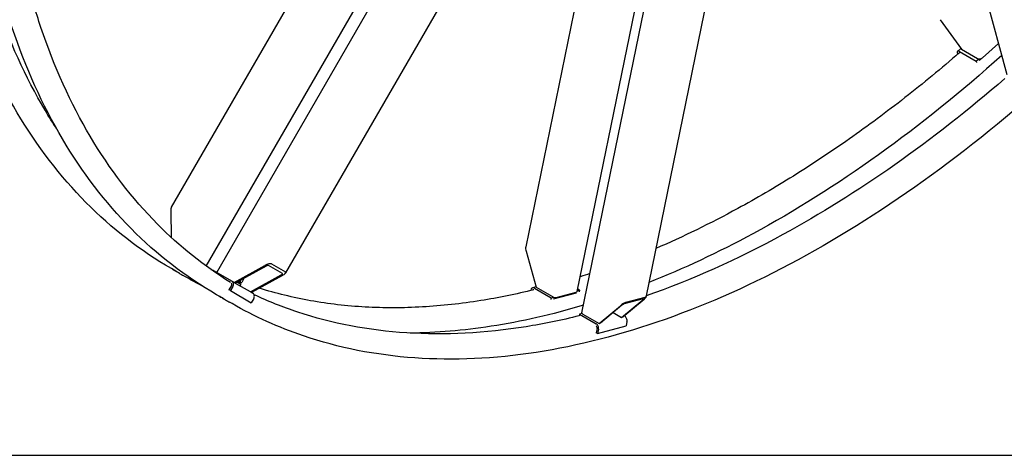
# Model space of a CAD drawing. Units: millimetres. Extents: x 855 to 11495, y 107 to 14982.
# Drawn here: x 2334 to 4066, y 9002 to 9769 of the extents above; entities that cross this region are included whole.
import ezdxf

# ---------------------------------------------------------------- set-up
doc = ezdxf.new("R2010")
doc.units = ezdxf.units.MM
doc.header["$LTSCALE"] = 55
doc.layers.add('Sketch Geometry(Hillmar_metric)', color=7, linetype='Continuous', lineweight=25)
doc.layers.add('Visible Edges(Hillmar_metric)', color=7, linetype='Continuous', lineweight=25)

msp = doc.modelspace()

# ---------------------------------------------------------------- linework, layer by layer
at = {"layer": 'Sketch Geometry(Hillmar_metric)'}
msp.add_line((1154.971, 9002.4381), (6254.312, 9002.4381), dxfattribs=at)
msp.add_line((1154.971, 9002.4381), (6254.312, 9002.4381), dxfattribs=at)
at = {"layer": 'Visible Edges(Hillmar_metric)'}
for p, q in [((4071.2026, 9672.0983), (3758.7185, 10838.3045)), ((2680.5123, 9324.6005), (3523.8022, 10785.2213)), ((3323.1252, 9253.3824), (3635.6092, 10780.4141)), ((3234.4489, 10537.5236), (2600.5515, 9439.581)), ((2662.0562, 9335.4816), (3317.0696, 10469.9982)), ((3432.8727, 10417.0982), (2801.5151, 9323.5547)), ((3438.9342, 10419.0451), (3224.2099, 9369.7408)), ((3314.908, 9290.8156), (3546.7593, 10423.8155)), ((3664.1523, 10397.7529), (3435.5101, 9280.4356)), ((3953.5, 9769.447), (3990.8285, 9717.3808)), ((4027.8437, 9702.1212), (4056.378, 9727.4241)), ((3983.6754, 9711.1657), (3984.3591, 9708.614)), ((3989.8042, 9718.8096), (3983.9954, 9713.6587)), ((3987.5188, 9713.1806), (4016.903, 9696.2156)), ((3990.8285, 9717.3808), (4019.3485, 9700.9148)), ((4016.903, 9696.2156), (4021.4254, 9700.2259)), ((4016.903, 9696.2156), (4017.5531, 9693.7893)), ((4022.4003, 9697.9909), (4025.4639, 9700.7076)), ((2599.4169, 9432.4501), (2600.3384, 9386.1683)), ((3224.8523, 9361.6764), (3242.8353, 9298.441)), ((2776.8572, 9339.5408), (2801.3016, 9325.4278)), ((2605.2947, 9328.511), (2600.7142, 9331.1555)), ((2677.9651, 9326.0711), (2677.2021, 9324.7495)), ((2677.9651, 9326.0711), (2707.3493, 9309.1061)), ((2711.2691, 9306.843), (2765.3513, 9336.6479)), ((2767.1846, 9335.5894), (2713.1024, 9305.7845)), ((2796.2314, 9322.6336), (2771.787, 9336.7466)), ((2628.0242, 9315.3881), (2623.4437, 9318.0326)), ((2707.3493, 9309.1061), (2710.4049, 9307.342)), ((2710.4049, 9307.342), (2711.2691, 9306.843)), ((2713.1024, 9305.7845), (2711.2691, 9306.843)), ((2713.1024, 9305.7845), (2739.1271, 9290.7592)), ((2722.7975, 9303.0097), (2715.6037, 9307.163)), ((2718.3552, 9308.6793), (2721.6545, 9306.7744)), ((2722.9534, 9311.2134), (2721.4704, 9308.6448)), ((2721.6545, 9306.7744), (2723.3703, 9306.7744)), ((2727.7847, 9312.7616), (2724.4235, 9306.9398)), ((2739.9913, 9290.2602), (2794.0735, 9320.0651)), ((2795.9068, 9319.0066), (2741.8247, 9289.2018)), ((2706.2754, 9301.2583), (2701.9976, 9293.849)), ((2704.5903, 9292.3521), (2701.9976, 9293.849)), ((2708.8681, 9299.7614), (2704.5903, 9292.3521)), ((2704.5903, 9292.3521), (2741.257, 9271.1826)), ((2722.7975, 9303.0097), (2721.5753, 9300.8927)), ((2739.1271, 9290.7592), (2739.9913, 9290.2602)), ((2741.8247, 9289.2018), (2739.9913, 9290.2602)), ((2741.8247, 9289.2018), (2744.016, 9287.9366)), ((3232.998, 9293.259), (3232.8273, 9292.425)), ((3242.6602, 9299.0567), (3236.2855, 9297.3486)), ((3239.5256, 9296.8236), (3268.9098, 9279.8587)), ((3242.8353, 9298.441), (3271.3553, 9281.975)), ((3273.065, 9277.8726), (3313.5, 9288.7072)), ((3279.8504, 9280.5986), (3313.2422, 9289.5459)), ((3315.2042, 9292.2632), (3318.9974, 9293.2796)), ((3318.9974, 9293.2796), (3315.791, 9295.1308)), ((3318.9974, 9293.2796), (3318.3472, 9290.1026)), ((2684.8049, 9282.6057), (2680.2244, 9285.2503)), ((2707.5344, 9269.4828), (2702.954, 9272.1273)), ((2745.5348, 9278.5919), (2741.257, 9271.1826)), ((3268.9098, 9279.8587), (3268.2597, 9276.6817)), ((3268.9098, 9279.8587), (3273.4322, 9281.0704)), ((3392.6935, 9245.0859), (3430.022, 9276.3872)), ((3432.5263, 9277.0582), (3395.1979, 9245.757)), ((3430.6854, 9277.8961), (3397.2937, 9268.9488)), ((3400.7932, 9271.8833), (3434.185, 9280.8306)), ((3353.4582, 9234.5729), (3390.7867, 9265.8741)), ((3393.2911, 9266.5451), (3355.9626, 9235.2439)), ((3377.8913, 9253.6319), (3392.6935, 9245.0859)), ((3319.0358, 9250.9184), (3318.3857, 9247.7414)), ((3323.5582, 9252.1302), (3319.0358, 9250.9184)), ((3319.0358, 9250.9184), (3348.42, 9233.9534)), ((3324.9382, 9251.0389), (3353.4582, 9234.5729)), ((3355.9626, 9235.2439), (3353.4582, 9234.5729)), ((3395.1979, 9245.757), (3392.6935, 9245.0859)), ((3398.5076, 9247.3743), (3397.6898, 9247.8465)), ((3402.351, 9237.822), (3400.7852, 9230.1705)), ((3349.6706, 9225.898), (3348.1049, 9218.2465)), ((3350.6976, 9216.7496), (3348.1049, 9218.2465)), ((3350.6976, 9216.7496), (3400.7852, 9230.1705)), ((3352.2634, 9224.4011), (3350.6976, 9216.7496))]:
    msp.add_line(p, q, dxfattribs=at)
for centre, major_axis, ratio, start_param, end_param in [((3988.8609, 9708.1718), (-4.8654, 5.4868), 0.40824829, 5.397108183, 6.96790451), ((3988.8609, 9708.1718), (-2.4327, 2.7434), 0.40824829, 5.505232975, 6.742995627), ((4023.5225, 9704.6161), (5.9029, 1.5817), 0.707106781, 3.757072362, 5.327868689), ((2602.4724, 9430.686), (-0.8125, 9.8036), 0.301092918, 0.409656516, 1.364973134), ((3229.0263, 9362.7948), (-2.8423, 9.8715), 0.420596433, 0.67691643, 1.562993554), ((2768.4068, 9334.8838), (8.8964, 4.1982), 0.301092918, 0.205823193, 1.776619519), ((2768.4068, 9334.8838), (3.5586, 1.6793), 0.301092918, 0.205823193, 1.776619519), ((2792.8513, 9320.7707), (3.5586, 1.6793), 0.301092918, 4.918212173, 6.4890085), ((2792.8513, 9320.7707), (8.8964, 4.1982), 0.301092918, 4.918212173, 6.4890085), ((2703.6826, 9302.7553), (1.8333, 3.1754), 0.816496581, 4.71238898, 6.175060516), ((2703.6826, 9302.7553), (3.6667, 6.3509), 0.816496581, 4.71238898, 6.283185307), ((2740.3493, 9281.5857), (3.6667, 6.3509), 0.816496581, 4.71238898, 6.283185307), ((3238.1835, 9290.2652), (-1.898, 7.0835), 0.707106781, 5.667705599, 7.238501925), ((3238.1835, 9290.2652), (-0.949, 3.5417), 0.707106781, 5.77583039, 6.676169736), ((3308.9209, 9292.0407), (5.987, -1.2252), 0.40824829, 5.598466104, 6.283185307), ((3275.5292, 9283.0934), (5.987, -1.2252), 0.40824829, 4.027669777, 5.598466104), ((3394.9606, 9266.9925), (7.1146, 4.8361), 0.187703473, 0.494234696, 2.065031022), ((3428.3524, 9275.9398), (-2.8458, -1.9344), 0.187703473, 2.065031022, 3.635827349), ((3428.3524, 9275.9398), (7.1146, 4.8361), 0.187703473, 5.206623676, 6.777420003), ((3329.1122, 9252.1573), (-5.987, 1.2252), 0.40824829, 0, 0.886077124), ((3394.9606, 9266.9925), (-2.8458, -1.9344), 0.187703473, 3.635827349, 5.206623676), ((3397.1655, 9240.8159), (1.898, -7.0835), 0.707106781, 0.955316618, 2.526112945), ((3347.0779, 9227.3949), (0.949, -3.5417), 0.707106781, 0.955316618, 2.417988153), ((3347.0779, 9227.3949), (1.898, -7.0835), 0.707106781, 0.955316618, 2.526112945)]:
    msp.add_ellipse(centre, major_axis=major_axis, ratio=ratio, start_param=start_param, end_param=end_param, dxfattribs=at)
for points, knots in [([(5217.1376, 11915.0447), (5217.1376, 11733.8206), (5191.7854, 11538.1027), (5093.0136, 11137.3968), (5019.6175, 10932.48), (4832.2319, 10534.1559), (4718.2819, 10340.8163), (4461.3303, 9985.2272), (4318.3737, 9823.0398), (4017.8465, 9546.2076), (3860.3259, 9431.6181), (3546.5717, 9261.7025), (3390.3873, 9206.4085), (3095.2619, 9160.9552), (2956.3295, 9170.7346), (2789.1427, 9227.5948), (2747.2067, 9246.578), (2707.5344, 9269.4828)], [3.141592654, 3.141592654, 3.141592654, 3.141592654, 3.462011891, 3.462011891, 3.78237828, 3.78237828, 4.102689456, 4.102689456, 4.423003634, 4.423003634, 4.743377463, 4.743377463, 5.063792824, 5.063792824, 5.383788806, 5.383788806, 5.497787144, 5.497787144, 5.497787144, 5.497787144]), ([(2600.7142, 9331.1555), (2546.0493, 9362.7163), (2495.6891, 9401.7296), (2404.8546, 9493.6503), (2364.3811, 9546.555), (2294.3065, 9664.9025), (2264.7049, 9730.3437), (2217.0685, 9872.1313), (2199.0335, 9948.4768), (2174.9436, 10110.196), (2168.8888, 10195.5685), (2168.8888, 10284.4103)], [5.4977871438, 5.4977871438, 5.4977871438, 5.4977871438, 5.6548667765, 5.6548667765, 5.8119464091, 5.8119464091, 5.9690260418, 5.9690260418, 6.1261056745, 6.1261056745, 6.2831853072, 6.2831853072, 6.2831853072, 6.2831853072]), ([(2399.2757, 9576.3953), (2392.0697, 9587.3808), (2385.0669, 9598.6151), (2343.9728, 9668.018), (2314.9492, 9732.1584), (2268.197, 9871.3143), (2250.4693, 9946.3278), (2226.7766, 10105.3801), (2220.8119, 10189.4169), (2220.8119, 10276.9257)], [5.7808211209, 5.7808211209, 5.7808211209, 5.7808211209, 5.8119464091, 5.8119464091, 5.9690260418, 5.9690260418, 6.1261056745, 6.1261056745, 6.2831853072, 6.2831853072, 6.2831853072, 6.2831853072]), ([(2680.2244, 9285.2503), (2625.5595, 9316.811), (2575.1993, 9355.8243), (2484.3649, 9447.745), (2443.8913, 9500.6498), (2373.8167, 9618.9972), (2344.2152, 9684.4384), (2296.5787, 9826.2261), (2278.5437, 9902.5715), (2254.4538, 10064.2907), (2248.399, 10149.6633), (2248.399, 10238.505)], [5.4977871438, 5.4977871438, 5.4977871438, 5.4977871438, 5.6548667765, 5.6548667765, 5.8119464091, 5.8119464091, 5.9690260418, 5.9690260418, 6.1261056745, 6.1261056745, 6.2831853072, 6.2831853072, 6.2831853072, 6.2831853072]), ([(2704.7342, 9306.7593), (2658.341, 9335.4987), (2615.2957, 9369.9074), (2531.6495, 9454.5539), (2492.079, 9506.2626), (2423.483, 9622.1128), (2394.4594, 9686.2532), (2366.4818, 9769.5273), (2362.0987, 9783.4337), (2357.9363, 9797.5436)], [5.5156985348, 5.5156985348, 5.5156985348, 5.5156985348, 5.6548667765, 5.6548667765, 5.8119464091, 5.8119464091, 5.9690260418, 5.9690260418, 5.9999466224, 5.9999466224, 5.9999466224, 5.9999466224]), ([(4062.022, 9706.3607), (3919.8105, 9578.7123), (3771.5886, 9472.5263), (3562.668, 9359.3841), (3501.4903, 9330.6908), (3440.8885, 9306.7185)], [4.4418484513, 4.4418484513, 4.4418484513, 4.4418484513, 4.7433774625, 4.7433774625, 4.8685329152, 4.8685329152, 4.8685329152, 4.8685329152]), ([(3987.1992, 9711.0676), (3955.5337, 9683.6726), (3923.6036, 9657.3618), (3859.0599, 9606.7924), (3826.4426, 9582.5554), (3760.9699, 9536.5246), (3728.1144, 9514.7309), (3662.6237, 9473.8777), (3629.9891, 9454.795), (3549.1528, 9410.6821), (3500.9926, 9387.191), (3453.1522, 9366.6478)], [4.4681357022, 4.4681357022, 4.4681357022, 4.4681357022, 4.5357278696, 4.5357278696, 4.6039539864, 4.6039539864, 4.6721836212, 4.6721836212, 4.7397860381, 4.7397860381, 4.839815313, 4.839815313, 4.839815313, 4.839815313]), ([(4067.4285, 9665.7846), (3939.9425, 9555.4119), (3808.1433, 9462.7204), (3596.0224, 9346.9646), (3515.3614, 9310.8036), (3436.0584, 9283.1151)], [4.4676240502, 4.4676240502, 4.4676240502, 4.4676240502, 4.7397860381, 4.7397860381, 4.9075027991, 4.9075027991, 4.9075027991, 4.9075027991]), ([(2614.3824, 9323.2947), (2613.7398, 9323.6632), (2613.1063, 9324.0263), (2611.1218, 9325.1638), (2609.6993, 9325.979), (2607.1885, 9327.42), (2606.1003, 9328.0458), (2604.489, 9328.9761), (2603.8583, 9329.3426), (2603.2072, 9329.7272), (2603.1867, 9329.7451), (2603.6636, 9329.4813), (2604.1929, 9329.1818), (2605.7775, 9328.2756), (2606.8329, 9327.6686), (2607.9723, 9327.0108)], [3.781107054, 3.781107054, 3.781107054, 3.781107054, 3.955221107, 3.955221107, 4.350743217, 4.350743217, 4.746265328, 4.746265328, 5.141787439, 5.141787439, 5.537309549, 5.537309549, 5.93283166, 5.93283166, 6.328353771, 6.328353771, 6.328353771, 6.328353771]), ([(2607.9723, 9327.0108), (2609.1118, 9326.3529), (2610.4871, 9325.5565), (2613.374, 9323.8811), (2614.8856, 9323.0023), (2617.6314, 9321.4055), (2619.0487, 9320.5811), (2621.552, 9319.1272), (2622.638, 9318.4978), (2623.4437, 9318.0326)], [0, 0, 0, 0, 0.395522111, 0.395522111, 0.791044221, 0.791044221, 1.186566332, 1.186566332, 1.582088443, 1.582088443, 1.582088443, 1.582088443]), ([(3238.3461, 9293.7702), (3206.9928, 9286.05), (3175.9518, 9279.7337), (3110.4725, 9269.2697), (3076.1457, 9265.5334), (3008.2751, 9261.7121), (2974.746, 9261.672), (2909.1094, 9265.3518), (2877.0022, 9269.0717), (2814.7729, 9280.1786), (2784.6319, 9287.5214), (2755.3648, 9296.6637)], [4.9916525275, 4.9916525275, 4.9916525275, 4.9916525275, 5.0593635245, 5.0593635245, 5.1362733767, 5.1362733767, 5.2141193564, 5.2141193564, 5.2919704136, 5.2919704136, 5.3688982251, 5.3688982251, 5.3688982251, 5.3688982251]), ([(2693.8926, 9277.3894), (2693.25, 9277.7579), (2692.6165, 9278.1211), (2690.632, 9279.2585), (2689.2095, 9280.0737), (2686.6987, 9281.5147), (2685.6106, 9282.1406), (2683.9992, 9283.0709), (2683.3685, 9283.4374), (2682.7174, 9283.8219), (2682.6969, 9283.8399), (2683.1739, 9283.576), (2683.7031, 9283.2766), (2685.2878, 9282.3703), (2686.3431, 9281.7634), (2687.4826, 9281.1055)], [3.781107054, 3.781107054, 3.781107054, 3.781107054, 3.955221107, 3.955221107, 4.350743217, 4.350743217, 4.746265328, 4.746265328, 5.141787439, 5.141787439, 5.537309549, 5.537309549, 5.93283166, 5.93283166, 6.328353771, 6.328353771, 6.328353771, 6.328353771]), ([(2687.4826, 9281.1055), (2688.622, 9280.4477), (2689.9973, 9279.6512), (2692.8842, 9277.9759), (2694.3958, 9277.097), (2697.1416, 9275.5002), (2698.5589, 9274.6758), (2701.0622, 9273.2219), (2702.1483, 9272.5925), (2702.954, 9272.1273)], [0, 0, 0, 0, 0.395522111, 0.395522111, 0.791044221, 0.791044221, 1.186566332, 1.186566332, 1.582088443, 1.582088443, 1.582088443, 1.582088443]), ([(3318.4404, 9248.0089), (3286.8885, 9240.2233), (3255.6524, 9233.8589), (3079.9267, 9205.7769), (2943.7408, 9214.525), (2796.6795, 9263.3148), (2771.0903, 9273.5215), (2746.2878, 9285.1795)], [4.9912321171, 4.9912321171, 4.9912321171, 4.9912321171, 5.0593635245, 5.0593635245, 5.3793485152, 5.3793485152, 5.4490900762, 5.4490900762, 5.4490900762, 5.4490900762]), ([(3325.8458, 9266.6776), (3270.7726, 9250.1677), (3216.4435, 9237.7697), (3114.6857, 9222.0976), (3067.0709, 9218.1148), (3020.6376, 9217.6519)], [4.9482949258, 4.9482949258, 4.9482949258, 4.9482949258, 5.0637928237, 5.0637928237, 5.1691057344, 5.1691057344, 5.1691057344, 5.1691057344])]:
    msp.add_open_spline(points, degree=3, knots=knots, dxfattribs=at)
for points in [[(2677.9089, 9325.9737), (2675.5334, 9327.0388), (2673.1649, 9328.117), (2670.8035, 9329.2083)], [(2680.61, 9324.7696), (2680.0423, 9325.0212), (2679.475, 9325.2736), (2678.9081, 9325.5267)], [(3337.2573, 9322.4427), (3331.5796, 9320.5534), (3325.9094, 9318.7078), (3320.247, 9316.906)], [(2654.4506, 9300.8843), (2645.5349, 9305.5294), (2636.7252, 9310.3645), (2628.0242, 9315.3881)]]:
    msp.add_open_spline(points, degree=3, dxfattribs=at)
for points, weights in [([(2719.3713, 9309.2393), (2720.3545, 9308.912), (2721.4704, 9308.6448)], [1.04315775903, 1.02592265147, 1]), ([(2721.4704, 9308.6448), (2722.0812, 9306.2928), (2724.4235, 9306.9398)], [1, 1.15470053838, 1]), ([(2727.7847, 9312.7616), (2727.642, 9313.3111), (2727.4404, 9313.6862)], [1, 1.03231210904, 1.05112623803])]:
    msp.add_rational_spline(points, weights, degree=2, dxfattribs=at)

doc.saveas('drawing.dxf')
